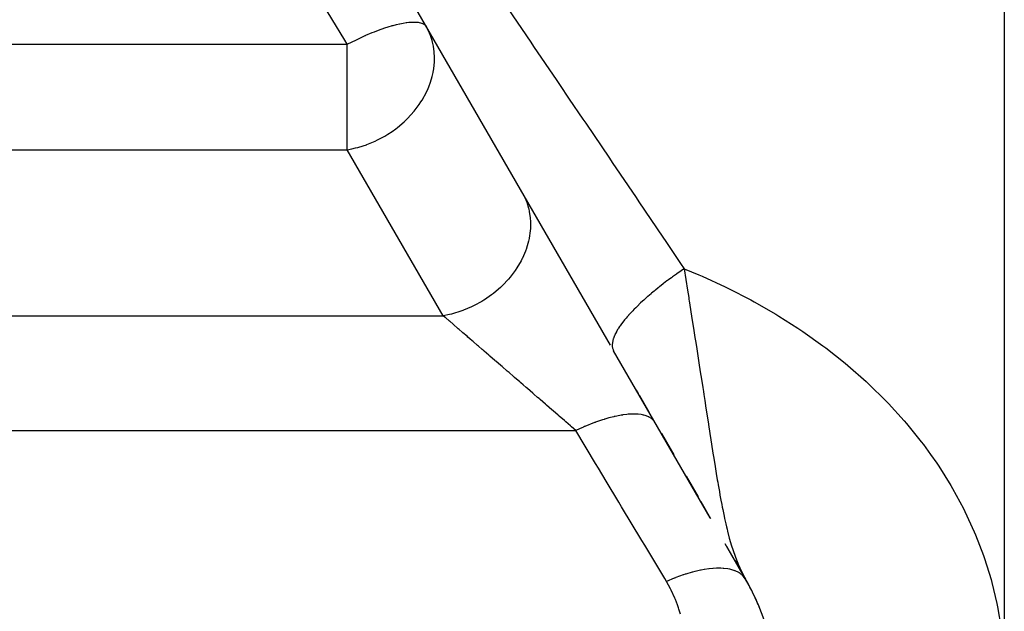
# Model space of a CAD drawing. Extents: x 24 to 960, y -470 to 283.
# Drawn here: x 93 to 115, y -118 to -105 of the extents above; entities that cross this region are included whole.
import ezdxf

# ---------------------------------------------------------------- set-up
doc = ezdxf.new("R2010")
doc.units = 0
doc.linetypes.add('DASHED', pattern=[11.05, 8.7, -2.35])
doc.layers.get('0').update_dxf_attribs({"linetype": 'CONTINUOUS'})
doc.layers.add('NEVIDI', color=4, linetype='DASHED')

msp = doc.modelspace()

# ---------------------------------------------------------------- linework, layer by layer
at = {"color": 2}
for p, q in [((106.369934, -112.109623), (95.401924, -93.112472)), ((108.552483, -115.889909), (106.439819, -112.230667)), ((106.936781, -113.091431), (106.980663, -113.167437)), ((107.004169, -113.208151), (107.211974, -113.568078)), ((107.485755, -114.042283), (107.756207, -114.510719)), ((108.027877, -114.981264), (108.289659, -115.434685)), ((108.347313, -115.534544), (108.560693, -115.904129)), ((109.258487, -117.112744), (108.882993, -116.462369)), ((108.911168, -116.511169), (109.330127, -117.236828)), ((109.083962, -116.810429), (109.330127, -117.236828)), ((109.084041, -116.810429), (109.330127, -117.236828)), ((109.084187, -116.810429), (109.330127, -117.236828)), ((109.092279, -116.82044), (109.330127, -117.236828)), ((109.099965, -116.830184), (109.330127, -117.236828)), ((109.105339, -116.83653), (109.330127, -117.236828)), ((109.105339, -116.83653), (109.330127, -117.236828)), ((109.110912, -116.842756), (109.330127, -117.236828)), ((109.113773, -116.845824), (109.330127, -117.236828)), ((109.116684, -116.848862), (109.330127, -117.236828)), ((109.118718, -116.864584), (109.330127, -117.236828)), ((109.121315, -116.866513), (109.330127, -117.236828)), ((109.122654, -116.854847), (109.257077, -117.102335)), ((109.124713, -116.869375), (109.330127, -117.236828)), ((109.13198, -116.863596), (109.247626, -117.081428)), ((109.133229, -116.876716), (109.268253, -117.123665)), ((109.135188, -116.866451), (109.241815, -117.069038)), ((109.138151, -116.880857), (109.258097, -117.103267)), ((109.138444, -116.869276), (109.234591, -117.053638)), ((109.140751, -116.882998), (109.252388, -117.091581)), ((109.14175, -116.87207), (109.225403, -117.03405)), ((109.145105, -116.874833), (109.213364, -117.008382)), ((109.148509, -116.877566), (109.196955, -116.973399)), ((109.148509, -116.877566), (109.196955, -116.973399)), ((109.151962, -116.880268), (109.178869, -116.934116)), ((109.175954, -116.927695), (109.178661, -116.933976)), ((109.178661, -116.933976), (109.181043, -116.939473)), ((109.181043, -116.939473), (109.257699, -117.102903)), ((109.182057, -116.93682), (109.190972, -116.954882)), ((109.257699, -117.102903), (109.268316, -117.123665)), ((109.262736, -117.112754), (109.268663, -117.123665))]:
    msp.add_line(p, q, dxfattribs=at)
for start, end in [(0, 30.000049), (25.764623, 29.662496), (21.30811, 25.189684)]:
    msp.add_arc((105, -119.736828), 5, start, end, dxfattribs=at)
at = {"layer": 'NEVIDI', "color": 7, "linetype": 'CONTINUOUS'}
for p, q in [((115, -42.41632), (115, -119.35243)), ((100.551332, -105.419591), (99.691224, -103.996794)), ((104.121702, -104.722077), (104.624244, -105.462668)), ((101.683942, -105.072776), (101.743907, -105.058688)), ((101.743907, -105.058688), (101.755945, -105.056052)), ((101.755945, -105.056052), (101.826882, -105.04196)), ((101.826882, -105.04196), (101.895834, -105.030898)), ((101.895834, -105.030898), (101.906523, -105.029446)), ((101.906523, -105.029446), (101.953363, -105.024017)), ((101.953363, -105.024017), (102.02901, -105.018965)), ((102.02901, -105.018965), (102.038218, -105.018716)), ((102.038218, -105.018716), (102.063612, -105.018502)), ((102.063612, -105.018502), (102.141444, -105.023064)), ((102.141444, -105.023064), (102.149031, -105.024022)), ((102.149031, -105.024022), (102.157652, -105.025245)), ((102.157652, -105.025245), (102.23155, -105.043138)), ((102.23155, -105.043138), (102.234976, -105.044383)), ((102.234976, -105.044383), (102.237414, -105.045297)), ((102.237414, -105.045297), (102.294888, -105.076452)), ((101.011513, -105.310232), (101.150834, -105.251294)), ((101.150834, -105.251294), (101.198725, -105.232065)), ((101.198725, -105.232065), (101.213668, -105.226177)), ((101.213668, -105.226177), (101.346245, -105.176393)), ((101.346245, -105.176393), (101.392799, -105.16001)), ((101.392799, -105.16001), (101.406967, -105.155144)), ((101.406967, -105.155144), (101.523994, -105.117222)), ((101.523994, -105.117222), (101.57541, -105.101937)), ((101.57541, -105.101937), (101.588609, -105.098158)), ((101.588609, -105.098158), (101.608298, -105.092637)), ((101.608298, -105.092637), (101.683942, -105.072776)), ((102.294888, -105.076452), (102.298007, -105.078892)), ((102.298007, -105.078892), (102.302049, -105.082227)), ((102.302049, -105.082227), (102.313705, -105.093144)), ((102.313705, -105.093144), (102.335859, -105.122401)), ((102.404973, -105.260145), (102.335859, -105.1224)), ((102.42739, -105.31561), (102.404973, -105.260145)), ((100.603808, -105.506397), (100.551332, -105.419591)), ((100.603808, -105.506397), (100.710342, -105.451864)), ((100.710342, -105.451864), (100.787589, -105.413753)), ((100.787589, -105.413753), (100.803417, -105.406093)), ((100.803417, -105.406093), (100.938463, -105.342843)), ((100.938463, -105.342843), (100.996006, -105.317059)), ((100.996006, -105.317059), (100.999626, -105.31546)), ((100.999626, -105.31546), (101.011513, -105.310232)), ((102.46381, -105.426195), (102.42739, -105.31561)), ((102.473106, -105.460894), (102.46381, -105.426195)), ((102.492824, -105.551196), (102.473106, -105.460894)), ((104.624244, -105.462668), (104.685278, -105.552654)), ((84, -105.506397), (100.603808, -105.506397)), ((100.603808, -106.1224), (100.603808, -105.506397)), ((102.509706, -105.672663), (102.492824, -105.551196)), ((102.51621, -105.795793), (102.509706, -105.672663)), ((104.685278, -105.552654), (105.192749, -106.301188)), ((102.498558, -106.045704), (102.514199, -105.892176)), ((102.514199, -105.892176), (102.516294, -105.807694)), ((102.516294, -105.807694), (102.51621, -105.795793)), ((100.603808, -107.818496), (100.603808, -106.1224)), ((102.464825, -106.211542), (102.485122, -106.1224)), ((102.485122, -106.1224), (102.486523, -106.115294)), ((102.486523, -106.115294), (102.498558, -106.045704)), ((102.389901, -106.439201), (102.427079, -106.338803)), ((102.427079, -106.338803), (102.464825, -106.211542)), ((105.192749, -106.301188), (105.254444, -106.392228)), ((102.243651, -106.729326), (102.336909, -106.55861)), ((102.336909, -106.55861), (102.375646, -106.473556)), ((102.375646, -106.473556), (102.389901, -106.439201)), ((105.254444, -106.392228), (105.468626, -106.708347)), ((102.178701, -106.829346), (102.217585, -106.770963)), ((102.217585, -106.770963), (102.243651, -106.729326)), ((105.468626, -106.708347), (105.767005, -107.148888)), ((101.922208, -107.137332), (102.069168, -106.97473)), ((102.069168, -106.97473), (102.071035, -106.972451)), ((102.071035, -106.972451), (102.178701, -106.829346)), ((101.706638, -107.329302), (101.851991, -107.205102)), ((101.851991, -107.205102), (101.899758, -107.159615)), ((101.899758, -107.159615), (101.922208, -107.137332)), ((105.767005, -107.148888), (105.828907, -107.240306)), ((101.49493, -107.478651), (101.58832, -107.416885)), ((101.58832, -107.416885), (101.663796, -107.362299)), ((101.663796, -107.362299), (101.706638, -107.329302)), ((105.828907, -107.240306), (106.34595, -108.004164)), ((101.030275, -107.706647), (101.214587, -107.630652)), ((101.214587, -107.630652), (101.265716, -107.606362)), ((101.265716, -107.606362), (101.268202, -107.605144)), ((101.268202, -107.605144), (101.427006, -107.519872)), ((101.427006, -107.519872), (101.49493, -107.478651)), ((84, -107.818496), (100.603808, -107.818496)), ((100.603808, -107.818496), (100.702787, -107.800176)), ((102.706247, -111.460028), (100.603808, -107.818496)), ((100.702787, -107.800176), (100.785214, -107.781438)), ((100.785214, -107.781438), (100.835119, -107.768543)), ((100.835119, -107.768543), (100.853928, -107.763377)), ((100.853928, -107.763377), (101.024111, -107.708888)), ((101.024111, -107.708888), (101.030275, -107.706647)), ((106.34595, -108.004164), (106.40856, -108.096696)), ((106.40856, -108.096696), (106.930132, -108.867794)), ((104.447168, -108.77954), (104.507429, -108.901716)), ((104.507429, -108.901716), (104.514527, -108.918519)), ((104.514527, -108.918519), (104.534158, -108.968749)), ((106.930132, -108.867794), (106.993489, -108.961494)), ((104.534158, -108.968749), (104.575541, -109.102412)), ((104.575541, -109.102412), (104.579335, -109.117727)), ((104.579335, -109.117727), (104.591096, -109.17101)), ((106.993489, -108.961494), (107.519529, -109.739732)), ((104.591096, -109.17101), (104.61215, -109.314256)), ((104.61215, -109.314256), (104.613356, -109.327555)), ((104.613356, -109.327555), (104.617057, -109.383006)), ((104.617057, -109.383006), (104.616639, -109.533679)), ((104.61603, -109.544554), (104.61161, -109.601342)), ((104.616639, -109.533679), (104.61603, -109.544554)), ((104.587316, -109.765158), (104.574839, -109.822304)), ((104.588931, -109.756984), (104.587316, -109.765158)), ((104.61161, -109.601342), (104.588931, -109.756984)), ((107.519529, -109.739732), (107.583438, -109.834312)), ((104.527684, -109.98574), (104.507353, -110.042303)), ((104.529494, -109.980406), (104.527684, -109.98574)), ((104.574839, -109.822304), (104.529494, -109.980406)), ((107.583438, -109.834312), (107.908019, -110.314753)), ((104.43807, -110.202771), (104.410308, -110.257637)), ((104.439383, -110.200068), (104.43807, -110.202771)), ((104.507353, -110.042303), (104.439383, -110.200068)), ((104.319957, -110.412598), (104.285099, -110.46512)), ((104.320085, -110.412399), (104.319957, -110.412598)), ((104.410308, -110.257637), (104.320085, -110.412399)), ((107.908019, -110.314753), (107.985757, -110.429842)), ((107.985757, -110.429842), (107.929111, -110.468428)), ((107.985757, -110.429842), (108.304713, -110.562041)), ((107.985759, -110.429843), (108.021999, -110.66456)), ((104.134076, -110.660846), (104.006652, -110.796772)), ((104.173542, -110.613898), (104.134076, -110.660846)), ((104.175378, -110.611651), (104.173542, -110.613898)), ((104.285099, -110.46512), (104.175378, -110.611651)), ((107.705198, -110.626829), (107.629858, -110.682403)), ((107.715499, -110.619323), (107.705198, -110.626829)), ((107.727157, -110.610857), (107.715499, -110.619323)), ((107.814976, -110.547957), (107.727157, -110.610857)), ((107.827086, -110.539402), (107.814976, -110.547957)), ((107.916543, -110.477067), (107.827086, -110.539402)), ((107.916739, -110.476931), (107.916543, -110.477067)), ((107.929111, -110.468428), (107.916739, -110.476931)), ((108.021999, -110.66456), (108.057997, -110.896583)), ((108.304713, -110.562041), (108.38032, -110.594701)), ((108.38032, -110.594701), (108.884415, -110.825885)), ((103.959491, -110.841933), (103.816553, -110.964918)), ((104.002271, -110.801073), (103.959491, -110.841933)), ((104.006652, -110.796772), (104.002271, -110.801073)), ((107.413563, -110.84927), (107.35419, -110.897211)), ((107.432405, -110.834262), (107.413563, -110.84927)), ((107.443095, -110.825791), (107.432405, -110.834262)), ((107.52395, -110.762675), (107.443095, -110.825791)), ((107.535139, -110.754069), (107.52395, -110.762675)), ((107.6081, -110.698683), (107.535139, -110.754069)), ((107.618326, -110.691018), (107.6081, -110.698683)), ((107.629858, -110.682403), (107.618326, -110.691018)), ((108.884415, -110.825885), (108.95816, -110.861731)), ((108.95816, -110.861731), (109.447253, -111.113477)), ((103.764281, -111.005299), (103.608204, -111.113326)), ((103.809158, -110.970769), (103.764281, -111.005299)), ((103.816553, -110.964918), (103.809158, -110.970769)), ((107.106942, -111.109181), (107.097695, -111.117557)), ((107.151214, -111.06957), (107.106942, -111.109181)), ((107.176322, -111.047456), (107.151214, -111.06957)), ((107.185857, -111.039122), (107.176322, -111.047456)), ((107.258337, -110.976853), (107.185857, -111.039122)), ((107.268412, -110.968342), (107.258337, -110.976853)), ((107.325347, -110.920873), (107.268412, -110.968342)), ((107.343726, -110.905766), (107.325347, -110.920873)), ((107.35419, -110.897211), (107.343726, -110.905766)), ((108.057997, -110.896583), (108.083843, -111.062229)), ((108.083843, -111.062229), (108.088913, -111.094648)), ((108.088913, -111.094648), (108.09618, -111.141091)), ((103.32533, -111.268336), (103.150695, -111.341535)), ((103.370737, -111.246628), (103.32533, -111.268336)), ((103.385028, -111.239557), (103.370737, -111.246628)), ((103.551853, -111.148134), (103.385028, -111.239557)), ((103.597458, -111.120126), (103.551853, -111.148134)), ((103.608204, -111.113326), (103.597458, -111.120126)), ((106.884286, -111.322844), (106.857071, -111.351019)), ((106.892168, -111.314784), (106.884286, -111.322844)), ((106.9229, -111.283759), (106.892168, -111.314784)), ((106.951619, -111.255311), (106.9229, -111.283759)), ((106.959964, -111.247137), (106.951619, -111.255311)), ((107.022762, -111.186876), (106.959964, -111.247137)), ((107.031553, -111.178604), (107.022762, -111.186876)), ((107.073533, -111.139625), (107.031553, -111.178604)), ((107.097695, -111.117557), (107.073533, -111.139625)), ((108.09618, -111.141091), (108.102096, -111.178878)), ((108.102096, -111.178878), (108.155412, -111.519122)), ((109.447253, -111.113477), (109.518673, -111.152358)), ((109.518673, -111.152358), (109.991977, -111.424607)), ((84, -111.460028), (102.706247, -111.460028)), ((102.845845, -111.432871), (102.706247, -111.460028)), ((102.749948, -111.497924), (102.706247, -111.460028)), ((102.763658, -111.509805), (102.749948, -111.497924)), ((102.832422, -111.569359), (102.763658, -111.509805)), ((102.88771, -111.422955), (102.845845, -111.432871)), ((102.909054, -111.417584), (102.88771, -111.422955)), ((103.088849, -111.36371), (102.909054, -111.417584)), ((103.132818, -111.348141), (103.088849, -111.36371)), ((103.150695, -111.341535), (103.132818, -111.348141)), ((106.707051, -111.518181), (106.679889, -111.551237)), ((106.713397, -111.510607), (106.707051, -111.518181)), ((106.732603, -111.488004), (106.713397, -111.510607)), ((106.761911, -111.454364), (106.732603, -111.488004)), ((106.768788, -111.446609), (106.761911, -111.454364)), ((106.821002, -111.389244), (106.768788, -111.446609)), ((106.828393, -111.381324), (106.821002, -111.389244)), ((106.857071, -111.351019), (106.828393, -111.381324)), ((108.155412, -111.519122), (108.189054, -111.733986)), ((109.991977, -111.424607), (110.060978, -111.466507)), ((110.060978, -111.466507), (110.474823, -111.730506)), ((102.840953, -111.576744), (102.832422, -111.569359)), ((102.847318, -111.582254), (102.840953, -111.576744)), ((102.921724, -111.64666), (102.847318, -111.582254)), ((102.937818, -111.660591), (102.921724, -111.64666)), ((103.01757, -111.729627), (102.937818, -111.660591)), ((103.034754, -111.744505), (103.01757, -111.729627)), ((103.051296, -111.758826), (103.034754, -111.744505)), ((106.532245, -111.7575), (106.503671, -111.806266)), ((106.53643, -111.750721), (106.532245, -111.7575)), ((106.545283, -111.736641), (106.53643, -111.750721)), ((106.569138, -111.700235), (106.545283, -111.736641)), ((106.573861, -111.693263), (106.569138, -111.700235)), ((106.583977, -111.67856), (106.573861, -111.693263)), ((106.610616, -111.641196), (106.583977, -111.67856)), ((106.615901, -111.633992), (106.610616, -111.641196)), ((106.656579, -111.580516), (106.615901, -111.633992)), ((106.662408, -111.57311), (106.656579, -111.580516)), ((106.679889, -111.551237), (106.662408, -111.57311)), ((108.189054, -111.733986), (108.197053, -111.785056)), ((110.474823, -111.730506), (110.518015, -111.759367)), ((103.119544, -111.817923), (103.051296, -111.758826)), ((103.13778, -111.833716), (103.119544, -111.817923)), ((103.227295, -111.911248), (103.13778, -111.833716)), ((103.246442, -111.927833), (103.227295, -111.911248)), ((103.291771, -111.967098), (103.246442, -111.927833)), ((103.340393, -112.009215), (103.291771, -111.967098)), ((106.432219, -111.96613), (106.421098, -112.005365)), ((106.434095, -111.960371), (106.432219, -111.96613)), ((106.449987, -111.917196), (106.434095, -111.960371)), ((106.452449, -111.911169), (106.449987, -111.917196)), ((106.45548, -111.903933), (106.452449, -111.911169)), ((106.472638, -111.866018), (106.45548, -111.903933)), ((106.475682, -111.859729), (106.472638, -111.866018)), ((106.479458, -111.852079), (106.475682, -111.859729)), ((106.500052, -111.812806), (106.479458, -111.852079)), ((106.503671, -111.806266), (106.500052, -111.812806)), ((108.197053, -111.785056), (108.220561, -111.93507)), ((108.220561, -111.93507), (108.231926, -112.007593)), ((110.518015, -111.759367), (110.584576, -111.804351)), ((110.584576, -111.804351), (111.02452, -112.1179)), ((103.360398, -112.026543), (103.340393, -112.009215)), ((103.458407, -112.111426), (103.360398, -112.026543)), ((103.479256, -112.129481), (103.458407, -112.111426)), ((103.557999, -112.197671), (103.479256, -112.129481)), ((106.408424, -112.093763), (106.408314, -112.098643)), ((106.408314, -112.098643), (106.409664, -112.133231)), ((106.411384, -112.056923), (106.408424, -112.093763)), ((106.409664, -112.133231), (106.409911, -112.135673)), ((106.409911, -112.135673), (106.41014, -112.137776)), ((106.41014, -112.137776), (106.415801, -112.170076)), ((106.41208, -112.05176), (106.411384, -112.056923)), ((106.412331, -112.050003), (106.41208, -112.05176)), ((106.419362, -112.012683), (106.412331, -112.050003)), ((106.415801, -112.170076), (106.416377, -112.172412)), ((106.416377, -112.172412), (106.416878, -112.174365)), ((106.416878, -112.174365), (106.426856, -112.204284)), ((106.420647, -112.007222), (106.419362, -112.012683)), ((106.421098, -112.005365), (106.420647, -112.007222)), ((108.231926, -112.007593), (108.251994, -112.135702)), ((108.251994, -112.135702), (108.28416, -112.341347)), ((111.02452, -112.1179), (111.088501, -112.16598)), ((111.088501, -112.16598), (111.510515, -112.500532)), ((103.581021, -112.217608), (103.557999, -112.197671)), ((103.60251, -112.236217), (103.581021, -112.217608)), ((103.707697, -112.327309), (103.60251, -112.236217)), ((103.729759, -112.346416), (103.707697, -112.327309)), ((103.837844, -112.44002), (103.729759, -112.346416)), ((106.426856, -112.204284), (106.428514, -112.208205)), ((106.428514, -112.208205), (106.439818, -112.230665)), ((108.28416, -112.341347), (108.308245, -112.495632)), ((103.844848, -112.446085), (103.837844, -112.44002)), ((103.860506, -112.459646), (103.844848, -112.446085)), ((103.971047, -112.555373), (103.860506, -112.459646)), ((103.994322, -112.575528), (103.971047, -112.555373)), ((104.106993, -112.673099), (103.994322, -112.575528)), ((108.308245, -112.495632), (108.315687, -112.543361)), ((108.315687, -112.543361), (108.345688, -112.736035)), ((111.510515, -112.500532), (111.571797, -112.551789)), ((111.571797, -112.551789), (111.973337, -112.906223)), ((104.130599, -112.693541), (104.106993, -112.673099)), ((104.14699, -112.707736), (104.130599, -112.693541)), ((104.244828, -112.792466), (104.14699, -112.707736)), ((104.268815, -112.81324), (104.244828, -112.792466)), ((104.3844, -112.913344), (104.268815, -112.81324)), ((108.345688, -112.736035), (108.35666, -112.806614)), ((108.35666, -112.806614), (108.392136, -113.035222)), ((104.408573, -112.934279), (104.3844, -112.913344)), ((104.458883, -112.977852), (104.408573, -112.934279)), ((104.525042, -113.035153), (104.458883, -112.977852)), ((104.549238, -113.056108), (104.525042, -113.035153)), ((108.392136, -113.035222), (108.405071, -113.118723)), ((111.973337, -112.906223), (112.031084, -112.960038)), ((112.031084, -112.960038), (112.40636, -113.32956)), ((104.665991, -113.157225), (104.549238, -113.056108)), ((104.690364, -113.178333), (104.665991, -113.157225)), ((104.774652, -113.251331), (104.690364, -113.178333)), ((104.807043, -113.279383), (104.774652, -113.251331)), ((108.405071, -113.118723), (108.415405, -113.185485)), ((108.415405, -113.185485), (108.435964, -113.318423)), ((104.831366, -113.300448), (104.807043, -113.279383)), ((104.94764, -113.401141), (104.831366, -113.300448)), ((104.971823, -113.422082), (104.94764, -113.401141)), ((105.087165, -113.521962), (104.971823, -113.422082)), ((108.435964, -113.318423), (108.462124, -113.487712)), ((112.40636, -113.32956), (112.460041, -113.385446)), ((112.460041, -113.385446), (112.808475, -113.769186)), ((105.08827, -113.522919), (105.087165, -113.521962)), ((105.111071, -113.542663), (105.08827, -113.522919)), ((105.225088, -113.641391), (105.111071, -113.542663)), ((105.248635, -113.661781), (105.225088, -113.641391)), ((105.360892, -113.758987), (105.248635, -113.661781)), ((106.371951, -113.692637), (106.33584, -113.702245)), ((106.441279, -113.675504), (106.371951, -113.692637)), ((106.449109, -113.673682), (106.441279, -113.675504)), ((106.47362, -113.668129), (106.449109, -113.673682)), ((106.508216, -113.660696), (106.47362, -113.668129)), ((106.604918, -113.642581), (106.508216, -113.660696)), ((106.632369, -113.638202), (106.604918, -113.642581)), ((106.637742, -113.637386), (106.632369, -113.638202)), ((106.639543, -113.637116), (106.637742, -113.637386)), ((106.72873, -113.625795), (106.639543, -113.637116)), ((106.759408, -113.6229), (106.72873, -113.625795)), ((106.80695, -113.619529), (106.759408, -113.6229)), ((106.813475, -113.619179), (106.80695, -113.619529)), ((106.844071, -113.617916), (106.813475, -113.619179)), ((106.872346, -113.617336), (106.844071, -113.617916)), ((106.950048, -113.618994), (106.872346, -113.617336)), ((106.962541, -113.619755), (106.950048, -113.618994)), ((106.96822, -113.620151), (106.962541, -113.619755)), ((106.975763, -113.620727), (106.96822, -113.620151)), ((107.045848, -113.629023), (106.975763, -113.620727)), ((107.068911, -113.633068), (107.045848, -113.629023)), ((107.096445, -113.638899), (107.068911, -113.633068)), ((107.10125, -113.640037), (107.096445, -113.638899)), ((107.130837, -113.647928), (107.10125, -113.640037)), ((107.150972, -113.65425), (107.130837, -113.647928)), ((107.204297, -113.675568), (107.150972, -113.65425)), ((107.206563, -113.676648), (107.204297, -113.675568)), ((107.210374, -113.678502), (107.206563, -113.676648)), ((107.221304, -113.684086), (107.210374, -113.678502)), ((107.265667, -113.711708), (107.221304, -113.684086)), ((108.462124, -113.487712), (108.474565, -113.568237)), ((108.474565, -113.568237), (108.516305, -113.838141)), ((105.384102, -113.779086), (105.360892, -113.758987)), ((105.394045, -113.787696), (105.384102, -113.779086)), ((105.494125, -113.87437), (105.394045, -113.787696)), ((105.516829, -113.894035), (105.494125, -113.87437)), ((105.613176, -113.977502), (105.516829, -113.894035)), ((105.780357, -113.900932), (105.740745, -113.918408)), ((105.801758, -113.891663), (105.780357, -113.900932)), ((105.810535, -113.887896), (105.801758, -113.891663)), ((105.893867, -113.853171), (105.810535, -113.887896)), ((105.933052, -113.837495), (105.893867, -113.853171)), ((106.022621, -113.803262), (105.933052, -113.837495)), ((106.031234, -113.800089), (106.022621, -113.803262)), ((106.044789, -113.795139), (106.031234, -113.800089)), ((106.083308, -113.781362), (106.044789, -113.795139)), ((106.192506, -113.744693), (106.083308, -113.781362)), ((106.229908, -113.732974), (106.192506, -113.744693)), ((106.236935, -113.730822), (106.229908, -113.732974)), ((106.245224, -113.728304), (106.236935, -113.730822)), ((106.33584, -113.702245), (106.245224, -113.728304)), ((107.279517, -113.722412), (107.265667, -113.711708)), ((107.291125, -113.73239), (107.279517, -113.722412)), ((107.293909, -113.73494), (107.291125, -113.73239)), ((107.314524, -113.756115), (107.293909, -113.73494)), ((107.325078, -113.768906), (107.314524, -113.756115)), ((107.345227, -113.79888), (107.325078, -113.768906)), ((108.516305, -113.838141), (108.517055, -113.842982)), ((108.517055, -113.842982), (108.517684, -113.847046)), ((108.517684, -113.847046), (108.548586, -114.04624)), ((112.808475, -113.769186), (112.858225, -113.827212)), ((112.858225, -113.827212), (113.123287, -114.152018)), ((84, -113.977502), (105.613176, -113.977502)), ((106.045651, -114.699082), (105.613176, -113.977502)), ((105.626484, -113.971138), (105.613186, -113.977499)), ((105.740745, -113.918408), (105.626484, -113.971138)), ((108.548586, -114.04624), (108.569934, -114.183286)), ((108.569934, -114.183286), (108.58451, -114.276471)), ((108.58451, -114.276471), (108.615517, -114.47327)), ((113.123287, -114.152018), (113.180053, -114.225312)), ((113.180053, -114.225312), (113.225709, -114.285304)), ((113.225709, -114.285304), (113.385047, -114.502487)), ((108.615517, -114.47327), (108.621143, -114.508714)), ((108.621143, -114.508714), (108.627345, -114.547679)), ((108.627345, -114.547679), (108.653991, -114.713632)), ((113.385047, -114.502487), (113.520283, -114.697298)), ((106.106298, -114.800271), (106.045651, -114.699082)), ((108.653991, -114.713632), (108.671072, -114.818596)), ((113.520283, -114.697298), (113.561906, -114.759396)), ((113.561906, -114.759396), (113.828916, -115.185594)), ((106.277963, -115.086692), (106.106298, -114.800271)), ((108.671072, -114.818596), (108.688229, -114.922717)), ((108.688229, -114.922717), (108.711008, -115.058629)), ((106.555134, -115.549148), (106.277963, -115.086692)), ((108.711008, -115.058629), (108.720283, -115.113122)), ((108.720283, -115.113122), (108.730081, -115.170112)), ((108.730081, -115.170112), (108.755949, -115.317518)), ((113.828916, -115.185594), (113.866468, -115.249902)), ((108.755949, -115.317518), (108.769406, -115.392313)), ((108.769406, -115.392313), (108.790271, -115.505544)), ((113.866468, -115.249902), (114.104356, -115.688539)), ((106.615244, -115.649441), (106.555134, -115.549148)), ((108.790271, -115.505544), (108.807914, -115.598504)), ((108.807914, -115.598504), (108.819136, -115.6562)), ((107.060138, -116.391743), (106.615244, -115.649441)), ((108.819136, -115.6562), (108.830534, -115.713623)), ((108.830534, -115.713623), (108.860278, -115.857674)), ((108.860278, -115.857674), (108.870478, -115.905183)), ((114.104356, -115.688539), (114.137237, -115.754099)), ((114.137237, -115.754099), (114.342877, -116.199458)), ((108.870478, -115.905183), (108.897116, -116.024956)), ((108.897116, -116.024956), (108.912271, -116.090209)), ((108.912271, -116.090209), (108.923894, -116.138806)), ((108.923894, -116.138806), (108.935182, -116.184796)), ((108.935182, -116.184796), (108.9745, -116.335967)), ((114.342877, -116.199458), (114.371002, -116.265983)), ((114.371002, -116.265983), (114.54467, -116.717498)), ((107.119698, -116.491117), (107.060138, -116.391743)), ((107.560733, -117.22698), (107.119698, -116.491117)), ((108.9745, -116.335967), (108.980415, -116.35754)), ((108.980415, -116.35754), (109.016533, -116.483011)), ((109.016533, -116.483011), (109.031693, -116.532609)), ((109.031693, -116.532609), (109.041059, -116.562387)), ((109.041059, -116.562387), (109.049729, -116.58938)), ((109.049729, -116.58938), (109.106783, -116.754173)), ((114.54467, -116.717498), (114.568067, -116.784914)), ((109.106783, -116.754173), (109.107627, -116.756453)), ((109.107627, -116.756453), (109.157819, -116.884684)), ((109.157819, -116.884684), (109.175954, -116.927695)), ((114.568067, -116.784914), (114.709901, -117.242478)), ((107.962766, -117.146029), (107.801618, -117.204345)), ((107.973506, -117.142431), (107.962766, -117.146029)), ((108.009347, -117.130693), (107.973506, -117.142431)), ((108.018677, -117.127705), (108.009347, -117.130693)), ((108.157907, -117.086544), (108.018677, -117.127705)), ((108.168326, -117.083729), (108.157907, -117.086544)), ((108.22025, -117.070274), (108.168326, -117.083729)), ((108.229247, -117.068041), (108.22025, -117.070274)), ((108.345882, -117.041835), (108.229247, -117.068041)), ((108.355818, -117.039846), (108.345882, -117.041835)), ((108.42176, -117.027667), (108.355818, -117.039846)), ((108.430071, -117.026261), (108.42176, -117.027667)), ((108.524227, -117.012485), (108.430071, -117.026261)), ((108.533576, -117.011341), (108.524227, -117.012485)), ((108.610529, -117.003576), (108.533576, -117.011341)), ((108.618412, -117.002953), (108.610529, -117.003576)), ((108.690655, -116.998866), (108.618412, -117.002953)), ((108.699315, -116.998581), (108.690655, -116.998866)), ((108.783881, -116.998327), (108.699315, -116.998581)), ((108.791021, -116.998529), (108.783881, -116.998327)), ((108.843062, -117.001154), (108.791021, -116.998529)), ((108.850902, -117.001734), (108.843062, -117.001154)), ((108.939114, -117.012012), (108.850902, -117.001734)), ((108.945298, -117.013015), (108.939114, -117.012012)), ((108.979481, -117.019316), (108.945298, -117.013015)), ((108.986393, -117.020753), (108.979481, -117.019316)), ((109.073812, -117.044415), (108.986393, -117.020753)), ((109.079174, -117.046243), (109.073812, -117.044415)), ((109.098144, -117.053117), (109.079174, -117.046243)), ((109.104048, -117.055393), (109.098144, -117.053117)), ((109.186015, -117.095078), (109.104048, -117.055393)), ((109.190258, -117.097625), (109.186015, -117.095078)), ((109.197528, -117.102128), (109.190258, -117.097625)), ((109.20235, -117.105215), (109.197528, -117.102128)), ((109.273861, -117.163147), (109.20235, -117.105215)), ((109.268316, -117.123665), (109.330129, -117.236822)), ((107.598076, -117.289286), (107.560733, -117.22698)), ((107.762938, -117.219529), (107.598076, -117.289286)), ((107.688485, -117.451964), (107.598076, -117.289286)), ((107.773864, -117.215194), (107.762938, -117.219529)), ((107.792098, -117.20804), (107.773864, -117.215194)), ((107.801618, -117.204345), (107.792098, -117.20804)), ((109.276376, -117.165727), (109.273861, -117.163147)), ((109.277054, -117.166431), (109.276376, -117.165727)), ((109.280041, -117.169576), (109.277054, -117.166431)), ((109.330126, -117.236827), (109.280041, -117.169576)), ((114.709901, -117.242478), (114.728569, -117.310765)), ((114.728569, -117.310765), (114.838478, -117.77418)), ((107.701765, -117.478144), (107.688485, -117.451964)), ((107.783824, -117.657227), (107.701765, -117.478144)), ((107.794909, -117.684204), (107.783824, -117.657227)), ((107.839882, -117.802828), (107.794909, -117.684204)), ((114.838478, -117.77418), (114.852388, -117.843304)), ((107.862048, -117.868032), (107.839882, -117.802828)), ((107.870879, -117.895574), (107.862048, -117.868032)), ((107.903749, -118.008084), (107.870879, -117.895574)), ((114.852388, -117.843304), (114.930067, -118.312812))]:
    msp.add_line(p, q, dxfattribs=at)

doc.saveas('drawing.dxf')
